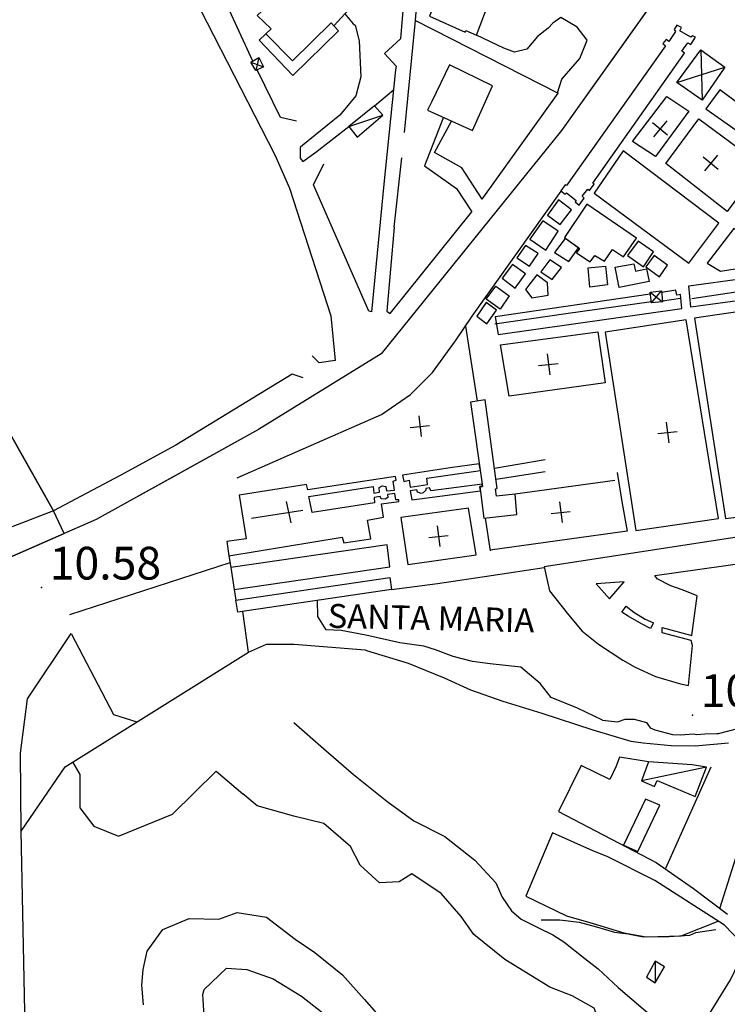
# Model space of a CAD drawing. Extents: x 2321005 to 2332378, y 4590790 to 4602116.
# Drawn here: x 2324764 to 2324926, y 4593117 to 4593343 of the extents above; entities that cross this region are included whole.
import ezdxf

# ---------------------------------------------------------------- set-up
doc = ezdxf.new("R2010")
doc.units = 0
doc.header["$MEASUREMENT"] = 0
doc.linetypes.add('CONTINUA', pattern=[0])
for name, color, linetype in [('724', 1, 'CONTINUA'), ('edifici', 7, 'CONTINUA'), ('PERIMETRAZIONE 10', 5, 'CONTINUOUS'), ('PERIMETRAZIONE 5', 5, 'CONTINUOUS'), ('PERIMETRAZIONE 9', 5, 'CONTINUOUS'), ('quote', 1, 'CONTINUA'), ('testi', 6, 'CONTINUOUS'), ('vie lotti', 1, 'CONTINUA')]:
    doc.layers.add(name, color=color, linetype=linetype)
doc.styles.add('ROMANS', font='romans')

msp = doc.modelspace()

# ---------------------------------------------------------------- linework, layer by layer
at = {"layer": '724', "color": 1}
for points in [[(2324818.5, 4593334.15, 14.85), (2324817.8, 4593331.15, 14.85)], [(2324919.8, 4593335.9, 20.29), (2324920.1, 4593324.4, 20.29)], [(2324816.7, 4593333.1, 14.85), (2324819.6, 4593332.05, 14.85)], [(2324914.35, 4593328.4, 20.29), (2324925.35, 4593331.95, 20.29)], [(2324839.15, 4593318.35, 14.7), (2324846.95, 4593320.95, 14.7)], [(2324908.2, 4593280.35, 17.8), (2324911.05, 4593278.15, 17.8)], [(2324908.5, 4593277.9, 17.8), (2324910.8, 4593280.65, 17.8)], [(2324921.15, 4593171.5, 10.68), (2324906.25, 4593168.35, 10.68)], [(2324909.35, 4593127, 6.1), (2324909.35, 4593122.1, 5.13)]]:
    msp.add_polyline3d(points, dxfattribs=at)
at = {"layer": 'edifici'}
for points in [[(2324830.15, 4593356.45, 15.97), (2324825.95, 4593353.65, 15.97), (2324828.4, 4593351.3, 19.02), (2324825.7, 4593348.6, 19.02), (2324824.4, 4593349.7, 19.02), (2324818.15, 4593343.8, 19.02), (2324821.3, 4593340.75, 19.02), (2324820.1, 4593339.6, 18.97), (2324826.2, 4593333.4, 18.97), (2324835.05, 4593342.1, 18.86), (2324835.7, 4593341.45, 18.86), (2324839.15, 4593345.15, 16.27), (2324830.15, 4593356.45, 15.97)], [(2324861.15, 4593352.55, 20.85), (2324857.65, 4593343.65, 20.85), (2324865.8, 4593339.95, 20.85), (2324865.95, 4593340.35, 20.85), (2324868.4, 4593339.3, 19.98), (2324871.75, 4593348.25, 19.98), (2324861.15, 4593352.55, 20.85)], [(2324820.1, 4593339.6, 19.02), (2324818.55, 4593338.15, 15.81), (2324826.3, 4593330.05, 15.81), (2324836.75, 4593340.3, 15.81), (2324835.7, 4593341.45, 15.81)], [(2324816.7, 4593333.1, 14.85), (2324818.5, 4593334.15, 14.85), (2324819.6, 4593332.05, 14.85), (2324817.8, 4593331.15, 14.85), (2324816.7, 4593333.1, 14.85)], [(2324914.35, 4593328.4, 20.29), (2324919.8, 4593335.9, 20.29), (2324925.35, 4593331.95, 20.29), (2324920.1, 4593324.4, 20.29), (2324914.35, 4593328.4, 20.29)], [(2324862.2, 4593332.45, 21.25), (2324858.15, 4593324.1, 20.85), (2324857.2, 4593322.1, 18.36), (2324867.45, 4593317.45, 18.36), (2324872.1, 4593327.65, 21.05), (2324862.2, 4593332.45, 21.25)], [(2324841.05, 4593315.9, 14.7), (2324846.95, 4593320.95, 14.7), (2324845, 4593323.1, 14.7), (2324839.15, 4593318.35, 14.7), (2324841.05, 4593315.9, 14.7)], [(2324908.5, 4593277.9, 17.8), (2324908.2, 4593280.35, 17.8), (2324910.8, 4593280.65, 17.8), (2324911.05, 4593278.15, 17.8), (2324908.5, 4593277.9, 17.8)], [(2324849.85, 4593238.1, 13.32), (2324829.7, 4593235.1, 18.76), (2324829.45, 4593236.25, 18.76), (2324814, 4593233.85, 18.76), (2324815.6, 4593223.8, 19.52), (2324811.15, 4593223.2, 15), (2324811.65, 4593219.95, 14.65), (2324837.6, 4593224.2, 18.61), (2324838, 4593222.9, 18.1), (2324844.2, 4593223.8, 18.1), (2324843.4, 4593228.1, 18.1), (2324847.1, 4593228.8, 18.1), (2324846.6, 4593231.85, 18.1), (2324850.6, 4593232.4, 13.38), (2324850.6, 4593232.8, 13.38), (2324849.9, 4593232.75, 13.38), (2324849.65, 4593234.2, 13.38), (2324848, 4593234, 13.38), (2324848.1, 4593233.3, 13.38), (2324847.45, 4593232.9, 13.38), (2324846.55, 4593233, 13.38), (2324846.35, 4593233.5, 13.38), (2324844.95, 4593233.3, 13.38), (2324845.05, 4593232.1, 18.15), (2324830.7, 4593229.85, 18.25), (2324829.95, 4593233.5, 15), (2324844.7, 4593235.85, 13.48), (2324844.9, 4593234.3, 13.48), (2324846.15, 4593234.55, 13.48), (2324846.1, 4593235.6, 13.48), (2324846.8, 4593236, 13.48), (2324847.6, 4593235.8, 13.48), (2324847.75, 4593234.8, 13.48), (2324849.6, 4593235, 13.48), (2324849.3, 4593237.05, 13.48), (2324850, 4593237.25, 13.48), (2324849.85, 4593238.1, 13.32)], [(2324857.45, 4593224.15, 0), (2324861.9, 4593224.6, 0)], [(2324918.5, 4593164.8, 10.68), (2324921.15, 4593171.5, 10.68), (2324917.85, 4593172, 10.68), (2324907.8, 4593172.7, 10.68), (2324906.25, 4593168.35, 10.68), (2324909.2, 4593167.1, 10.68), (2324909.8, 4593168.45, 10.68), (2324918.5, 4593164.8, 10.68)], [(2324907.15, 4593164.15, 9.69), (2324902.1, 4593153.6, 9.55), (2324905.4, 4593152.2, 9.55), (2324910.4, 4593162.75, 9.77), (2324907.15, 4593164.15, 9.77)], [(2324909.35, 4593127, 6.73), (2324907.35, 4593123.35, 6.73), (2324909.35, 4593122.1, 7.44), (2324911.5, 4593125.75, 7.36), (2324909.35, 4593127, 6.73)]]:
    msp.add_polyline3d(points, dxfattribs=at)
at = {"layer": 'PERIMETRAZIONE 10', "linetype": 'Continuous'}
msp.add_lwpolyline([(2325044.03, 4593746.07), (2325033.28, 4593698.16), (2325015.11, 4593608.96), (2324996.93, 4593519.76), (2324986.19, 4593492.51), (2324975.45, 4593465.25), (2324962.23, 4593434.28), (2324949.01, 4593403.31), (2324918.44, 4593360.36), (2324887.87, 4593317.41), (2324846.56, 4593266.2), (2324818.46, 4593248.86), (2324799.84, 4593238.55), (2324781.21, 4593228.24), (2324773.86, 4593225.04), (2324771.45, 4593230.25), (2324763.05, 4593245.12)], dxfattribs=at)
at = {"layer": 'PERIMETRAZIONE 5', "linetype": 'Continuous'}
msp.add_lwpolyline([(2324758.12, 4593008.01), (2324752.58, 4593215.77), (2324773.86, 4593225.04), (2324771.45, 4593230.25), (2324754.65, 4593260), (2324742.6, 4593273.4), (2324721.4, 4593289.05), (2324713.9, 4593320.7), (2324681.2, 4593351.15), (2324660.8, 4593342), (2324659.2, 4593341.5), (2324576.65, 4593366.65), (2324546.5, 4593384.1), (2324549.65, 4593415.9), (2324512.65, 4593427.55), (2324488, 4593448.2), (2324455.75, 4593468.1), (2324446.2, 4593472.95), (2324427.05, 4593482.65), (2324350.05, 4593511.25), (2324330.42, 4593517.98), (2324233.21, 4593572.81), (2324050.49, 4593571.78)], dxfattribs=at)
at = {"layer": 'PERIMETRAZIONE 9', "linetype": 'Continuous'}
msp.add_lwpolyline([(2325044.03, 4593746.07), (2325033.28, 4593698.16), (2324996.93, 4593519.76), (2324975.45, 4593465.25), (2324949.01, 4593403.31), (2324887.87, 4593317.41), (2324846.56, 4593266.2), (2324818.46, 4593248.86), (2324781.21, 4593228.24), (2324752.58, 4593215.77), (2324758.12, 4593008.01)], dxfattribs=at)
at = {"layer": 'quote'}
for p in [(2324768.7, 4593212.65, 10.58), (2324917.95, 4593183.45, 10.48)]:
    msp.add_point(p, dxfattribs=at)
at = {"layer": 'vie lotti'}
msp.add_lwpolyline([(2324887.2, 4593301.5), (2324884.65, 4593298.05), (2324887.6, 4593295.9), (2324890.15, 4593299.25), (2324887.2, 4593301.5)], dxfattribs=at)
for points in [[(2324756.7, 4593463.1, 15), (2324761.4, 4593461.45, 15), (2324775.3, 4593420, 14.9), (2324783.15, 4593394.7, 14.85), (2324788.1, 4593379.1, 14.54), (2324792.8, 4593369.45, 14.54), (2324806.55, 4593342.25, 13.53), (2324822.15, 4593311.85, 12.87), (2324825.5, 4593304.2, 12.87), (2324835, 4593274.95, 12.46), (2324836, 4593264.7, 12.46), (2324832.3, 4593264.2, 12.46), (2324830.75, 4593265.8, 12.46)], [(2324854.45, 4593342.65, 17.7), (2324855.35, 4593354.1, 18.51), (2324856.25, 4593362.45, 19.52), (2324856.05, 4593365.8, 19.98)], [(2324852.5, 4593356.9, 19.47), (2324850.95, 4593338.45, 17.8), (2324847.3, 4593335.05, 17.29), (2324850, 4593332.2, 15.51), (2324849.85, 4593331.35, 15.51), (2324847.15, 4593305.1, 12.92)], [(2324817.1, 4593333.35, 14.34), (2324806.9, 4593355.65, 15.26)], [(2324838.25, 4593344.2, 16.07), (2324840.1, 4593341.85, 15.56), (2324840.55, 4593341.55, 15.56), (2324841.5, 4593337.95, 15), (2324841.9, 4593329.7, 13.58), (2324840.75, 4593325.35, 13.83), (2324837.05, 4593320.95, 13.73)], [(2324886.95, 4593326.05, 16.53), (2324888, 4593329.2, 16.22), (2324892.1, 4593333.9, 16.07), (2324893.8, 4593338.1, 16.17), (2324891.45, 4593341.1, 16.93), (2324887.75, 4593343.3, 16.48), (2324885.9, 4593342, 16.68)], [(2324851.9, 4593317, 14.19), (2324854.45, 4593342.65, 17.59)], [(2324854.45, 4593342.65, 18.2), (2324887.1, 4593325.95, 18.15)], [(2324885.9, 4593342, 16.68), (2324884.8, 4593340.9, 16.68), (2324882.4, 4593339, 16.68), (2324879.95, 4593336.1, 16.68), (2324877.1, 4593335.4, 16.68), (2324874.7, 4593336.3, 16.68), (2324868.4, 4593339.3, 17.09)], [(2324911.75, 4593336.8, 21.96), (2324889, 4593304.85, 21.96), (2324888.7, 4593305, 21.96), (2324887.7, 4593303.6, 21.96), (2324888.7, 4593302.8, 21.96), (2324889.05, 4593303.15, 21.96), (2324891.25, 4593301.35, 21.96), (2324891.05, 4593301.05, 21.96), (2324891.95, 4593300.35, 21.96), (2324893.05, 4593301.9, 21.96), (2324892.6, 4593302.35, 21.96), (2324893.9, 4593304, 21.96), (2324894.3, 4593303.7, 21.96), (2324895.35, 4593305.1, 21.96), (2324895.05, 4593305.35, 21.96), (2324916.1, 4593335.15, 21.96), (2324915.5, 4593335.6, 22.02), (2324916.85, 4593337.5, 22.02), (2324917.55, 4593337.15, 22.02), (2324918.6, 4593338.8, 22.02), (2324917.9, 4593339.15, 22.02), (2324917.55, 4593338.8, 22.02), (2324915.05, 4593340.3, 22.02), (2324915.4, 4593341, 22.02), (2324914.3, 4593341.6, 22.02), (2324913.7, 4593340.55, 22.02), (2324914, 4593340.15, 22.02), (2324912.5, 4593337.85, 22.02), (2324911.85, 4593338.3, 22.02), (2324911.1, 4593337.35, 22.02), (2324911.75, 4593336.8, 21.96)], [(2324827.15, 4593319.6, 14.34), (2324823.5, 4593320.4, 14.34), (2324818.15, 4593331.3, 14.34)], [(2324845, 4593323.1, 13.83), (2324849.4, 4593326.75, 13.99)], [(2324869.7, 4593301.7, 13.93), (2324887.1, 4593325.95, 16.42)], [(2324909.4, 4593311.45, 14.95), (2324904.2, 4593314.9, 14.95), (2324912, 4593325.2, 15.05), (2324917.1, 4593321.85, 15.05), (2324909.4, 4593311.45, 14.95)], [(2324940.8, 4593314.5, 14.95), (2324924.2, 4593326.75, 14.95), (2324920.95, 4593322.4, 14.95), (2324937.7, 4593310.6, 14.95), (2324940.8, 4593314.5, 14.95)], [(2324837.05, 4593320.95, 13.73), (2324828.6, 4593314.1, 14.34), (2324827.95, 4593313.55, 14.34), (2324828, 4593311.1, 14.34), (2324828.55, 4593310.3, 14.34), (2324831.6, 4593312.45, 14.34)], [(2324860.8, 4593320.5, 14.04), (2324856.45, 4593309.35, 13.48), (2324863.8, 4593304.1, 12.87), (2324867.3, 4593298.8, 12.36)], [(2324831.6, 4593312.45, 13.58), (2324839.15, 4593318.35, 13.63)], [(2324869.7, 4593301.7, 12.87), (2324865.05, 4593308.85, 13.48), (2324858.8, 4593312.35, 13.48), (2324862.7, 4593319.6, 14.04)], [(2324908.75, 4593319.25, 0), (2324912.15, 4593316.4, 0)], [(2324912, 4593319.65, 0), (2324909, 4593316, 0)], [(2324911.8, 4593309.9, 14.9), (2324919.35, 4593320.1, 14.9), (2324933.7, 4593309.45, 14.9), (2324925.9, 4593298.85, 14.9), (2324911.8, 4593309.9, 14.9)], [(2324895.4, 4593303.05, 15.26), (2324917.1, 4593287, 15.26), (2324923.95, 4593296.2, 15.26), (2324902, 4593312.75, 15.26), (2324895.4, 4593303.05, 15.26)], [(2324920.35, 4593311.4, 0), (2324923.8, 4593308.55, 0)], [(2324923.65, 4593311.8, 0), (2324920.65, 4593308.15, 0)], [(2324847.15, 4593305.1, 12.92), (2324844.3, 4593275.85, 12.16), (2324843.7, 4593276, 12.16), (2324831.05, 4593305, 12.87), (2324833.4, 4593309.8, 13.53)], [(2324849.5, 4593295.25, 13.83), (2324851.25, 4593311.15, 13.88)], [(2324813.55, 4593237.8, 12.66), (2324827.45, 4593243.9, 13.48), (2324846.6, 4593252.35, 13.83), (2324853.25, 4593256.95, 14.29), (2324858.3, 4593261.95, 14.29), (2324863.6, 4593269.2, 14.29), (2324867.4, 4593274.85, 16.27), (2324887.8, 4593303.55, 21.96)], [(2324888.55, 4593292.9, 18.91), (2324892, 4593290.4, 18.91), (2324891.3, 4593289.35, 19.47), (2324894.45, 4593287.3, 19.47), (2324895.5, 4593288.75, 19.47), (2324897.75, 4593287.45, 19.47), (2324899.55, 4593290.15, 19.47), (2324902.1, 4593288.45, 19.17), (2324905.1, 4593292.75, 19.73), (2324893.7, 4593300.55, 19.73), (2324888.55, 4593292.9, 18.91)], [(2324849.5, 4593295.25, 14.6), (2324847.85, 4593276.05, 13.99), (2324848.6, 4593275.5, 13.99), (2324867.3, 4593298.8, 14.8)], [(2324883.6, 4593296.75, 19.63), (2324880.6, 4593292.5, 19.52), (2324884.3, 4593290, 19.52), (2324887.15, 4593294.35, 19.52), (2324883.6, 4593296.75, 19.63)], [(2324927.4, 4593294.95, 15.36), (2324921.3, 4593287.05, 15.36), (2324924.35, 4593285.2, 15.36), (2324937.25, 4593287.25, 15.36), (2324927.4, 4593294.95, 15.36)], [(2324879.6, 4593291.1, 19.07), (2324877.65, 4593288.25, 19.07), (2324880.55, 4593286.3, 19.07), (2324882.5, 4593289.2, 19.07), (2324879.6, 4593291.1, 19.07)], [(2324888.75, 4593292.7, 18.41), (2324886.3, 4593289.5, 18.41), (2324889.55, 4593287.4, 18.41), (2324891.8, 4593290.5, 18.41), (2324888.75, 4593292.7, 18.41)], [(2324903, 4593288.75, 18.71), (2324906.65, 4593286.2, 18.71), (2324908.95, 4593289.65, 18.71), (2324905.45, 4593292.05, 18.71), (2324903, 4593288.75, 18.71)], [(2324721.4, 4593289.05, 13.38), (2324742.6, 4593273.4, 13.53), (2324754.65, 4593260, 13.38), (2324771.45, 4593230.25, 12.16), (2324756.7, 4593224.6, 13.07)], [(2324909.15, 4593288.8, 19.37), (2324907.25, 4593286.15, 19.37), (2324910.35, 4593283.9, 19.37), (2324912.2, 4593286.55, 19.37), (2324909.15, 4593288.8, 19.37)], [(2324876.65, 4593286.75, 19.07), (2324874.3, 4593283.55, 19.07), (2324877.3, 4593281.3, 19.07), (2324879.65, 4593284.6, 19.07), (2324876.65, 4593286.75, 19.07)], [(2324885.25, 4593287.8, 18.05), (2324883.15, 4593285.05, 18.05), (2324885.75, 4593283.25, 18.05), (2324887.9, 4593286, 18.05), (2324885.25, 4593287.8, 18.05)], [(2324900.2, 4593286.1, 19.12), (2324904.45, 4593286.9, 19.12), (2324904.85, 4593285.2, 19.12), (2324907.4, 4593285.7, 19.12), (2324908, 4593282.85, 18.91), (2324901.1, 4593281.45, 18.97), (2324900.2, 4593286.1, 19.12)], [(2324882.2, 4593284.35, 18.66), (2324879.65, 4593280.95, 18.66), (2324881.1, 4593279.1, 18.61), (2324884.85, 4593279.65, 18.61), (2324884.65, 4593282.5, 18.61), (2324882.2, 4593284.35, 18.66)], [(2324894, 4593285.95, 18.61), (2324898, 4593286.35, 18.61), (2324898.4, 4593282.05, 18.61), (2324894.4, 4593281.55, 18.61), (2324894, 4593285.95, 18.61)], [(2324942.3, 4593280.3, 16.37), (2324917.5, 4593276.9, 15.56), (2324917.1, 4593281.8, 15.51), (2324941.7, 4593285.15, 15.51), (2324942.3, 4593280.3, 15.51)], [(2324917.8, 4593278.95, 17.59), (2324942.6, 4593282.7, 17.9)], [(2324870.6, 4593278.75, 17.95), (2324872.8, 4593281.75, 17.95), (2324875.9, 4593279.5, 17.95), (2324873.8, 4593276.45, 17.95), (2324870.6, 4593278.75, 17.95)], [(2324872.7, 4593274.7, 14.34), (2324873.35, 4593270.7, 14.34), (2324915.5, 4593276.65, 15.46), (2324915.15, 4593279.8, 15.1), (2324914.3, 4593279.7, 15.1), (2324914.1, 4593280.8, 15.15), (2324910.8, 4593280.3, 15.15)], [(2324908.25, 4593279.95, 15.15), (2324872.7, 4593274.7, 14.75)], [(2324870.65, 4593278, 17.34), (2324868.45, 4593274.85, 17.34), (2324870.75, 4593273.1, 17.34), (2324873, 4593276.25, 17.34), (2324870.65, 4593278, 17.34)], [(2324872.6, 4593273.15, 16.32), (2324888.85, 4593275.5, 17.14), (2324908.5, 4593278.2, 17.8)], [(2324911.05, 4593278.4, 17.8), (2324915.15, 4593279, 17.59)], [(2324918.35, 4593274.4, 15.51), (2324925.5, 4593228.5, 14.49), (2324946.2, 4593231, 14.49), (2324939.2, 4593277.45, 15.71), (2324918.35, 4593274.4, 15.71)], [(2324897.9, 4593271.2, 15), (2324904.95, 4593225.75, 14.44), (2324923.85, 4593228.5, 14.7), (2324916.45, 4593274.05, 15.31), (2324897.9, 4593271.2, 15.05)], [(2324865.9, 4593272.6, 15.1), (2324868.55, 4593255.4, 15.1)], [(2324873.9, 4593268.3, 14.14), (2324896.2, 4593271.3, 14.54), (2324897.9, 4593259.6, 14.54), (2324875.9, 4593256.55, 14.54), (2324873.9, 4593268.3, 14.54)], [(2324884.6, 4593266.2, 0), (2324885.2, 4593261.45, 0)], [(2324882.65, 4593263.55, 0), (2324887.1, 4593264, 0)], [(2324828.65, 4593260.7, 11.85), (2324826.15, 4593261.55, 11.85), (2324799.45, 4593245.3, 11.85), (2324786.7, 4593238.35, 11.85), (2324771.45, 4593230.25, 12.16)], [(2324870.35, 4593255.7, 17.95), (2324867, 4593255.15, 17.95), (2324869.8, 4593235.85, 17.95), (2324869.15, 4593235.8, 17.95), (2324870.1, 4593228.55, 17.95), (2324877.65, 4593229.4, 17.95), (2324877.3, 4593234.1, 18.66), (2324873, 4593233.65, 18.66), (2324872.75, 4593235.3, 18.66), (2324873.15, 4593235.35, 18.66), (2324870.35, 4593255.7, 17.95)], [(2324855.15, 4593252, 0), (2324855.75, 4593247.3, 0)], [(2324911.9, 4593250.6, 0), (2324912.5, 4593245.85, 0)], [(2324853.2, 4593249.35, 0), (2324857.6, 4593249.8, 0)], [(2324910, 4593247.95, 0), (2324914.4, 4593248.4, 0)], [(2324872.5, 4593240, 14.44), (2324884.15, 4593242, 14.44)], [(2324869.05, 4593241, 16.17), (2324862.35, 4593240.1, 15.92), (2324851.45, 4593238.4, 13.68), (2324851.75, 4593236.95, 13.68), (2324852.95, 4593237.25, 13.68), (2324853.2, 4593235.7, 13.68), (2324857.2, 4593236.3, 13.68), (2324857, 4593237.7, 13.68), (2324869.3, 4593239.5, 17.14), (2324869.05, 4593241, 16.17)], [(2324884.15, 4593239.2, 14.65), (2324872.9, 4593237.4, 14.65)], [(2324900.65, 4593239.05, 14.6), (2324901.8, 4593231.9, 14.49), (2324902.95, 4593225.6, 14.44), (2324881.45, 4593222.6, 13.22), (2324871.5, 4593221.25, 13.27)], [(2324900.15, 4593237.2, 16.32), (2324877.3, 4593234.1, 16.32)], [(2324869.3, 4593234.8, 13.53), (2324869.15, 4593235.8, 13.53), (2324869.8, 4593235.85, 13.53), (2324869.7, 4593236.35, 13.43), (2324857.9, 4593234.8, 13.43), (2324857.65, 4593235.5, 13.58), (2324856.75, 4593235.35, 13.58), (2324856.8, 4593234.95, 13.58), (2324856.2, 4593234.4, 13.58), (2324855.75, 4593234.2, 13.58), (2324855.3, 4593234.35, 13.58), (2324854.9, 4593234.5, 13.58), (2324854.7, 4593235.1, 13.58), (2324853.2, 4593234.8, 13.58), (2324853.55, 4593232.8, 13.53), (2324869.3, 4593234.8, 13.53)], [(2324824.75, 4593232.4, 0), (2324825.8, 4593227.5, 0)], [(2324816.8, 4593228.6, 0), (2324828.55, 4593230.4, 0)], [(2324866.6, 4593230.85, 11.24), (2324851.05, 4593228.7, 10.68), (2324852.65, 4593217.95, 10.68), (2324868.3, 4593220.15, 11.7), (2324866.6, 4593230.85, 11.34)], [(2324885.5, 4593229.65, 0), (2324889.9, 4593230.1, 0)], [(2324887.45, 4593232.3, 0), (2324888.05, 4593227.6, 0)], [(2324870.35, 4593228.55, 13.88), (2324871.5, 4593221.1, 13.88)], [(2324859.4, 4593226.8, 0), (2324860, 4593222.1, 0)], [(2324948, 4593227.25, 16.73), (2324883.9, 4593217.45, 17.8), (2324885.15, 4593211.95, 18.51), (2324889.15, 4593206.8, 18.51), (2324892.55, 4593202.75, 18.51), (2324896.4, 4593199.7, 18.51), (2324901.95, 4593196, 18.51), (2324904.8, 4593194.45, 18.51), (2324909.4, 4593192.3, 18.51), (2324915.15, 4593190.6, 18.51), (2324917, 4593190.2, 18.51), (2324917.95, 4593199.35, 18.51), (2324917.6, 4593200.55, 18.51), (2324910.95, 4593202.3, 18.51), (2324911, 4593203.5, 18.51), (2324917.8, 4593201.65, 18.51), (2324919, 4593210.8, 18.51), (2324915.8, 4593212.05, 18.51), (2324912.95, 4593213.05, 18.51), (2324909.8, 4593214.7, 18.51), (2324909.3, 4593215.4, 18.51), (2324940.8, 4593219.85, 18.31)], [(2324847.9, 4593222.45, 14.95), (2324812.1, 4593217.3, 14.95), (2324812.85, 4593212.2, 14.95), (2324848.5, 4593217.4, 14.95), (2324847.9, 4593222.45, 14.95)], [(2324811.65, 4593219.95, 14.65), (2324812.1, 4593217.3, 14.95)], [(2324775.2, 4593206.5, 10.68), (2324811.9, 4593218.4, 9.61)], [(2324848.95, 4593212.2, 13.53), (2324859.45, 4593213.6, 13.53), (2324871.8, 4593215.4, 14.39), (2324883.9, 4593217.25, 16.42)], [(2324813.25, 4593209.8, 13.88), (2324848.5, 4593215, 14.09), (2324848.95, 4593212.2, 14.09), (2324813.65, 4593207.05, 14.09), (2324813.25, 4593209.8, 13.88)], [(2324812.85, 4593212.2, 14.95), (2324813.25, 4593209.8, 13.88)], [(2324902.25, 4593213.95, 17.95), (2324895.85, 4593213.55, 17.95), (2324898.9, 4593210.1, 17.95), (2324902.25, 4593213.95, 17.95)], [(2324897.3, 4593182.25, 10.63), (2324891.55, 4593185.05, 10.63), (2324885.55, 4593187.5, 10.63), (2324883, 4593190.7, 10.63), (2324878.6, 4593194.4, 10.63), (2324871.5, 4593195.2, 10.28), (2324867.5, 4593195.75, 10.22), (2324863.05, 4593196.9, 10.22), (2324859, 4593198.4, 10.22), (2324856.3, 4593199.2, 10.22), (2324850.85, 4593200, 10.22), (2324843, 4593201.75, 10.22), (2324837.4, 4593202.8, 10.22), (2324833.9, 4593203, 10.22), (2324832, 4593206.05, 10.22), (2324831.95, 4593209.7, 10.22)], [(2324902.7, 4593208.4, 18.1), (2324904.45, 4593207, 17.85), (2324907.1, 4593205.45, 17.85), (2324908.95, 4593204.6, 17.85), (2324908.3, 4593203.25, 17.85), (2324906.2, 4593204.35, 17.85), (2324903.15, 4593206.1, 17.85), (2324901.75, 4593207, 17.85), (2324902.7, 4593208.4, 18.1)], [(2324764.05, 4593156.8, 11.95), (2324774.1, 4593171.6, 11.95), (2324816.15, 4593197.85, 12.46), (2324814.8, 4593207.2, 12.21)], [(2324764.05, 4593156.8, 11.7), (2324763.85, 4593174.7, 11.34), (2324765.5, 4593187.15, 11.39), (2324775.45, 4593202.15, 11.39)], [(2324775.45, 4593202.15, 10.99), (2324785.2, 4593183.6, 10.58), (2324790.5, 4593181.85, 10.58)], [(2324816.15, 4593197.85, 12.46), (2324820.25, 4593199.7, 9.46), (2324826.6, 4593199.7, 9.46), (2324842.9, 4593198.4, 9.61), (2324843.2, 4593198.2, 9.67), (2324852.75, 4593195.3, 9.56), (2324861, 4593192, 9.61), (2324867, 4593189.2, 9.61), (2324874.4, 4593186.6, 9.61), (2324883.35, 4593183.9, 9.61), (2324895.1, 4593180.05, 9.77), (2324903.75, 4593177.45, 9.77), (2324906.6, 4593177.1, 9.77), (2324913, 4593176.5, 10.43), (2324918.5, 4593176.35, 10.43), (2324926.2, 4593177.05, 10.43)], [(2324826.55, 4593181.7, 7.82), (2324833.3, 4593175.75, 7.74), (2324840.2, 4593169.8, 7.53), (2324847.85, 4593163.7, 7.41), (2324854.05, 4593159.2, 7.18), (2324861.15, 4593155.6, 7.04), (2324868.05, 4593150.2, 6.73), (2324872.8, 4593144.95, 6.49), (2324874.25, 4593141.7, 5.88), (2324876.45, 4593138.6, 5.81), (2324878.65, 4593136.65, 5.44), (2324882.65, 4593134.65, 5.3), (2324885.9, 4593133.05, 4.76), (2324888.45, 4593131.45, 4.42), (2324893.2, 4593127.65, 4.22), (2324896.3, 4593125.3, 4.18), (2324900.85, 4593121, 4.18), (2324909.75, 4593113.4, 3.71), (2324916, 4593109.25, 4.03)], [(2324897.3, 4593182.25, 10.63), (2324900.7, 4593181.85, 10.33), (2324902.5, 4593182.5, 10.33), (2324902.8, 4593182.5, 10.33), (2324904.55, 4593182.5, 10.33), (2324906.5, 4593182, 10.33), (2324907.35, 4593181.75, 10.33), (2324907.7, 4593181.3, 10.33), (2324908.25, 4593180.5, 10.68), (2324909.3, 4593180.05, 10.68), (2324913.35, 4593179, 10.68), (2324915.2, 4593178.9, 10.68), (2324918.2, 4593179.1, 10.68), (2324918.85, 4593179, 10.68), (2324920.75, 4593179.15, 10.68), (2324923.5, 4593179.2, 10.68), (2324923.9, 4593179.25, 10.68), (2324930.35, 4593180.9, 10.38)], [(2324907.8, 4593172.7, 8.95), (2324901.2, 4593173.8, 8.95), (2324900.4, 4593171.75, 8.95)], [(2324924.2, 4593139.1, 7.03), (2324928.8, 4593153.6, 7.28), (2324929.6, 4593169.9, 7.93), (2324946.45, 4593175.8, 7.13)], [(2324775.8, 4593172.7, 10.53), (2324777.5, 4593169.85, 10.53), (2324777.45, 4593166.1, 10.53), (2324777.5, 4593162.2, 10.53), (2324780.7, 4593157.95, 10.53), (2324786.35, 4593155.65, 10.53), (2324798.7, 4593160.7, 10.53), (2324808.75, 4593170.6, 10.53), (2324814.85, 4593165.35, 10.22)], [(2324900.4, 4593171.75, 8.82), (2324899, 4593168.65, 8.82), (2324892.4, 4593171.9, 8.82), (2324887.2, 4593161.35, 8.82), (2324909.6, 4593149.65, 8.58)], [(2324922.15, 4593171.5, 10.02), (2324911.7, 4593148.3, 10.02)], [(2324893.9, 4593089.3, 5.95), (2324890.65, 4593091.9, 5.95), (2324889.2, 4593093.9, 5.95), (2324887.35, 4593097, 5.95), (2324886.8, 4593100.95, 5.95), (2324889.7, 4593102.95, 5.95), (2324894.75, 4593106.6, 5.94), (2324897.6, 4593110.45, 5.94), (2324895.4, 4593116.25, 5.95), (2324890.35, 4593119.1, 6.08), (2324885.25, 4593121.1, 6.16), (2324874.9, 4593127.4, 6.24), (2324867.8, 4593133.15, 6.46), (2324864.85, 4593137.3, 6.69), (2324860.3, 4593142.55, 6.76), (2324853.55, 4593147.05, 6.84), (2324850.65, 4593145.2, 6.92), (2324846.15, 4593145, 7.5), (2324841.75, 4593149, 7.61), (2324839.55, 4593153.3, 7.61), (2324833.4, 4593158.55, 8.17), (2324826.5, 4593160.3, 8.64), (2324818.1, 4593162.65, 8.83), (2324814.85, 4593165.35, 9.23)], [(2324768.55, 4593000.25, 13.22), (2324767, 4593004.25, 13.22), (2324766.3, 4593044.05, 12.87), (2324764.05, 4593156.8, 12.41)], [(2324898.35, 4593151.05, 8.58), (2324895.05, 4593152.3, 8.55), (2324885.8, 4593156.45, 8.34), (2324879.7, 4593141.9, 8.12), (2324889, 4593137.4, 7.91), (2324895.15, 4593135.65, 7.86), (2324902.2, 4593133.5, 7.77), (2324907.3, 4593132.6, 7.35), (2324915.3, 4593132.85, 7.11), (2324923.8, 4593136.2, 6.89)], [(2324797.8, 4592985, 9.6), (2324824.4, 4592987.7, 9.03), (2324831.65, 4592990.05, 8.69), (2324836.9, 4592994.45, 8.03), (2324841.95, 4593001.7, 7.25), (2324856, 4593022.1, 6.62), (2324864.65, 4593033.75, 6.62), (2324868.25, 4593039.95, 6.38), (2324872.55, 4593049, 6.33), (2324884.75, 4593073.55, 6.12), (2324891.4, 4593085.55, 5.63), (2324895.2, 4593091.2, 5.57), (2324901.85, 4593097.95, 5.5), (2324910.15, 4593105.25, 5.49), (2324916.85, 4593109.8, 5.43), (2324921.2, 4593114, 5.43), (2324926.6, 4593122.75, 5.37), (2324929.65, 4593129.1, 5.47), (2324928.9, 4593131.45, 5.8), (2324925.25, 4593135.25, 6.47), (2324909.25, 4593145.5, 7.39), (2324898.35, 4593151.05, 8.5)], [(2324909.6, 4593149.65, 7.9), (2324918.15, 4593143.7, 7.4), (2324925.95, 4593137.8, 7.04)], [(2324792.05, 4593117, 11.02), (2324791.65, 4593121.5, 11.17), (2324792, 4593125.15, 11.23), (2324792.9, 4593129.3, 11.31), (2324796.5, 4593134.25, 11.3), (2324802.5, 4593136.8, 11.27), (2324809.35, 4593136.65, 11.08), (2324813.5, 4593138.15, 10.66), (2324820.25, 4593137.1, 10.46), (2324826.8, 4593132.05, 10.32), (2324831.35, 4593129, 10.09), (2324837.7, 4593123.9, 10.04), (2324842.65, 4593118.35, 9.4), (2324846.65, 4593113.8, 8.97)], [(2324883.2, 4593136.5, 6.7), (2324887.5, 4593136.5, 6.57), (2324891.9, 4593136, 6.57), (2324895.9, 4593134.9, 6.57), (2324900.05, 4593133.65, 6.57), (2324903.15, 4593133.3, 6.57), (2324906.6, 4593132.6, 6.57), (2324912.55, 4593132.65, 6.57), (2324917.3, 4593133, 6.5), (2324918.7, 4593133.6, 6.24), (2324923.25, 4593134.3, 6.04)], [(2324806, 4593114.5, 10.77), (2324805.65, 4593119.4, 10.74), (2324806, 4593120.5, 10.73), (2324811.05, 4593125.4, 10.73), (2324815.75, 4593125.1, 10.63), (2324821.75, 4593122.95, 10.03), (2324828.3, 4593119, 9.88), (2324832.85, 4593115.4, 9.82)]]:
    msp.add_polyline3d(points, dxfattribs=at)

# ---------------------------------------------------------------- texts
at = {"layer": 'quote', "style": 'ROMANS'}
for s, p in [('10.58', (2324770.55, 4593214.5, 10.58)), ('10.48', (2324919.8, 4593185.3, 10.48))]:
    msp.add_text(s, height=7.5, dxfattribs=at).set_placement(p)
at = {"layer": 'testi', "color": 3, "style": 'ROMANS'}
msp.add_text('SANTA MARIA', height=5.5, rotation=358.6998, dxfattribs=at).set_placement((2324834.25, 4593203.45))

doc.saveas('drawing.dxf')
